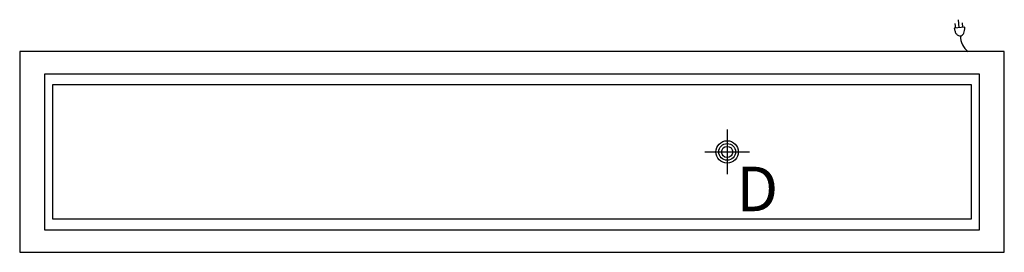
# Model space of a CAD drawing. Extents: x 0 to 88.2, y -18 to 2.9.
import ezdxf

# ---------------------------------------------------------------- set-up
doc = ezdxf.new("R2010")
doc.units = 0
doc.header["$MEASUREMENT"] = 0
for name, color, linetype in [('200', 2, 'Continuous'), ('350', 3, 'Continuous'), ('470', 6, 'Continuous')]:
    doc.layers.add(name, color=color, linetype=linetype)
doc.styles.add('SIMPLEX', font='SIMPLEX')

msp = doc.modelspace()

# ---------------------------------------------------------------- linework, layer by layer
at = {"layer": '200'}
for p, q in [((0, 0), (0, -18)), ((88.25, 0), (0, 0)), ((88.25, -18), (88.25, 0)), ((2.25, -16), (2.25, -2)), ((2.25, -2), (86, -2)), ((86, -2), (86, -16)), ((2.938, -3), (2.938, -15)), ((85.312, -3), (2.938, -3)), ((85.312, -15), (85.312, -3)), ((2.938, -15), (85.312, -15)), ((86, -16), (2.25, -16)), ((0, -18), (88.25, -18))]:
    msp.add_line(p, q, dxfattribs=at)
for radius in [0.75, 0.5]:
    msp.add_circle((63.409, -9), radius, dxfattribs=at)
at = {"layer": '350'}
for p, q in [((84.215, 2.142), (84.141, 2.854)), ((84.699, 2.193), (83.761, 2.095)), ((83.894, 2.109), (83.852, 2.507)), ((84.537, 2.176), (84.496, 2.574))]:
    msp.add_line(p, q, dxfattribs=at)
msp.add_lwpolyline([(83.761, 2.095, 0.063324), (83.831, 1.799, 0.07639), (83.954, 1.578, 0.107132), (84.137, 1.426, 0.301668), (84.469, 1.46, 0.107132), (84.617, 1.647, 0.07639), (84.692, 1.889, 0.063324), (84.699, 2.193, 0.063324)], format="xyb", dxfattribs=at)
msp.add_arc((86.071, 1.408), 1.76, 180.55829, 233.14798, dxfattribs=at)
at = {"layer": '470'}
for p, q in [((63.409, -7), (63.409, -11)), ((61.409, -9), (65.409, -9))]:
    msp.add_line(p, q, dxfattribs=at)
msp.add_circle((63.409, -9), 1, dxfattribs=at)

# ---------------------------------------------------------------- texts
at = {"layer": '470', "style": 'SIMPLEX'}
msp.add_text('D', height=4, dxfattribs=at).set_placement((64.234, -14.318))

doc.saveas('drawing.dxf')
